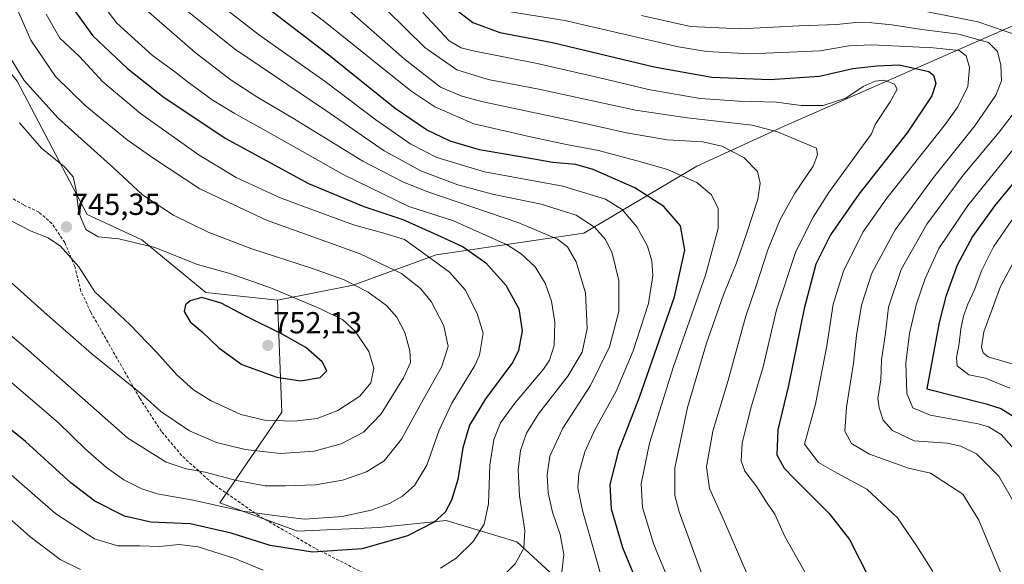
# Model space of a CAD drawing. Units: metres. Extents: x 616771 to 620197, y 4782644 to 4785016.
# Drawn here: x 619684 to 620007, y 4783761 to 4783940 of the extents above; entities that cross this region are included whole.
import ezdxf
from ezdxf.enums import TextEntityAlignment as Align

# ---------------------------------------------------------------- set-up
doc = ezdxf.new("R2010")
doc.units = ezdxf.units.M
doc.header["$MEASUREMENT"] = 0
doc.linetypes.add('TRAZOSX2', pattern=[1.5, 1, -0.5])
for name, color, linetype, lineweight in [('Arbolado forestal CxS', 92, 'Continuous', 0), ('Carátula', 7, 'Continuous', 5), ('Curva de nivel maestra', 36, 'Continuous', 30), ('Curva de nivel normal', 36, 'Continuous', 0), ('Pastizal CxS', 92, 'Continuous', 0), ('Punto de cota en terreno', 7, 'Continuous', 0), ('Rótulo de punto de cota en terreno', 19, 'Continuous', 0), ('Senda', 19, 'TRAZOSX2', 0)]:
    doc.layers.add(name, color=color, linetype=linetype, lineweight=lineweight)
doc.styles.add('Arial', font='txt', dxfattribs={"height": 0.2})

# ---------------------------------------------------------------- blocks, each defined once
blk = doc.blocks.new('*U150')
at = {"layer": 'Pastizal CxS', "color": 92, "linetype": 'Continuous', "lineweight": 0}
blk.add_polyline3d([(619682.6899, 4783919.7691, 741.3912), (619705.6967, 4783875.9667, 744.77), (619723.5971, 4783867.7061, 746.041), (619744.6715, 4783850.3521, 750.396), (619768.2243, 4783847.8721, 747.4798), (619769.5639, 4783811.1319, 744.5324), (619749.2537, 4783781.3305, 728.8447), (619774.7803, 4783772.0485, 726.3558), (619801.4667, 4783773.2085, 725.4138), (619823.5125, 4783775.5299, 721.9251), (619846.7175, 4783768.5671, 714.2412), (619872.5781, 4783744.8221, 704.2107)], dxfattribs=at)
blk = doc.blocks.new('*U155')
at = {"layer": 'Arbolado forestal CxS', "color": 92, "linetype": 'Continuous', "lineweight": 0}
blk.add_polyline3d([(620011.5097, 4783938.7711, 659.3971), (619934.4567, 4783905.0149, 685.3552), (619905.8371, 4783891.8057, 694.3058), (619868.7299, 4783869.8429, 712.3324), (619820.2883, 4783862.7479, 730.1095), (619793.0165, 4783852.8305, 741.2728), (619768.2243, 4783847.8721, 747.4798), (619768.2243, 4783847.8721, 747.4798), (619744.6715, 4783850.3521, 750.396), (619723.5971, 4783867.7061, 746.041), (619705.6967, 4783875.9667, 744.77), (619682.6899, 4783919.7691, 741.3912)], dxfattribs=at)
blk = doc.blocks.new('*U172')
at = {"layer": 'Arbolado forestal CxS', "color": 92, "linetype": 'Continuous', "lineweight": 0}
blk.add_polyline3d([(620011.51, 4783938.77, 659.4), (619934.46, 4783905.01, 685.36), (619905.84, 4783891.81, 694.31), (619868.73, 4783869.84, 712.33), (619820.29, 4783862.75, 730.11), (619793.02, 4783852.83, 741.27), (619768.22, 4783847.87, 747.48)], dxfattribs=at)
blk = doc.blocks.new('*U179')
at = {"layer": 'Pastizal CxS', "color": 92, "linetype": 'Continuous', "lineweight": 0}
blk.add_polyline3d([(620011.51, 4783938.77, 659.4), (619934.46, 4783905.01, 685.36), (619905.84, 4783891.81, 694.31), (619868.73, 4783869.84, 712.33), (619820.29, 4783862.75, 730.11), (619793.02, 4783852.83, 741.27), (619768.22, 4783847.87, 747.48)], dxfattribs=at)
blk = doc.blocks.new('*U189')
at = {"layer": 'Curva de nivel normal', "color": 36, "linetype": 'Continuous', "lineweight": 0}
blk.add_polyline3d([(619767.82, 4783951.3, 695), (619783.24, 4783939.61, 695), (619811.92, 4783916.63, 695), (619819.82, 4783911.36, 695), (619832.59, 4783905.74, 695), (619851.27, 4783901.43, 695), (619863.01, 4783898.93, 695), (619873.56, 4783896.97, 695), (619887.41, 4783893.29, 695), (619896.18, 4783890.81, 695), (619905.78, 4783886.47, 695), (619910.65, 4783882.44, 695), (619912.83, 4783877.99, 695), (619912.88, 4783871.37, 695), (619908.72, 4783856.04, 695), (619898.2, 4783826.11, 695), (619890.28, 4783800.9, 695), (619887.55, 4783787.6, 695), (619888.04, 4783779.82, 695), (619891.74, 4783767.64, 695), (619898.93, 4783750.25, 695)], dxfattribs=at)
blk = doc.blocks.new('*U192')
at = {"layer": 'Curva de nivel normal', "color": 36, "linetype": 'Continuous', "lineweight": 0}
blk.add_polyline3d([(619887.64, 4783941.3, 665), (619903.78, 4783937.71, 665), (619920.16, 4783936.97, 665), (619939.44, 4783937.92, 665), (619951.74, 4783938.4, 665), (619957.88, 4783939.01, 665), (619963.26, 4783938.93, 665), (619969.82, 4783938.24, 665), (619979.65, 4783936.71, 665), (619991.82, 4783935.18, 665), (620001.54, 4783932.43, 665), (620004.5, 4783929.52, 665), (620005.64, 4783925.04, 665), (620005.82, 4783919.88, 665), (620004.04, 4783915.21, 665), (619997.04, 4783905.08, 665), (619983.54, 4783888.13, 665), (619970.98, 4783870.99, 665), (619963.23, 4783856.72, 665), (619959.91, 4783846.25, 665), (619958.28, 4783836.26, 665), (619957.3, 4783827.16, 665), (619954.97, 4783812.68, 665), (619954.47, 4783804.9, 665), (619956.63, 4783800.78, 665), (619962.48, 4783797.25, 665), (619975.35, 4783792.68, 665), (619982.58, 4783791.02, 665), (619993.15, 4783784.14, 665), (619998.41, 4783775.62, 665), (620005.78, 4783758.05, 665)], dxfattribs=at)
blk = doc.blocks.new('*U193')
at = {"layer": 'Curva de nivel normal', "color": 36, "linetype": 'Continuous', "lineweight": 0}
blk.add_polyline3d([(619815.86, 4783942.3, 680), (619824.48, 4783932.96, 680), (619828.51, 4783930.74, 680), (619832.38, 4783929.75, 680), (619853.43, 4783925.51, 680), (619874, 4783920.89, 680), (619890.02, 4783916.98, 680), (619906.89, 4783914.08, 680), (619919.68, 4783913.14, 680), (619931.98, 4783912.84, 680), (619940.11, 4783911.75, 680), (619947.32, 4783911.81, 680), (619954.77, 4783914.13, 680), (619960.49, 4783917.97, 680), (619964.35, 4783919.78, 680), (619967.42, 4783920.08, 680), (619970.74, 4783918.78, 680), (619971.61, 4783917.13, 680), (619969.29, 4783912.92, 680), (619964.34, 4783905.5, 680), (619963.15, 4783902.43, 680), (619949.37, 4783883.58, 680), (619943.97, 4783875.12, 680), (619938.37, 4783863.88, 680), (619932.02, 4783844.68, 680), (619927.64, 4783826.01, 680), (619923.52, 4783812.42, 680), (619920.75, 4783800.95, 680), (619920.4, 4783795.06, 680), (619921.64, 4783791.77, 680), (619925.51, 4783786.54, 680), (619928.93, 4783781.25, 680), (619931.4, 4783777.58, 680), (619934.76, 4783770.31, 680), (619941.9, 4783757.52, 680)], dxfattribs=at)
blk = doc.blocks.new('*U196')
at = {"layer": 'Curva de nivel normal', "color": 36, "linetype": 'Continuous', "lineweight": 0}
blk.add_polyline3d([(619785.47, 4783948.5, 690), (619809.72, 4783927.13, 690), (619821.7, 4783917.82, 690), (619828.69, 4783914.85, 690), (619835.67, 4783913.02, 690), (619868.62, 4783905.99, 690), (619882.78, 4783902.78, 690), (619896.14, 4783900.52, 690), (619907.79, 4783899.86, 690), (619914.03, 4783898.45, 690), (619921.23, 4783894.73, 690), (619925.79, 4783890.13, 690), (619926.59, 4783886.27, 690), (619925.82, 4783881.04, 690), (619922.2, 4783869.96, 690), (619918.84, 4783860.07, 690), (619914.58, 4783849.61, 690), (619908.98, 4783833.74, 690), (619902.8, 4783812.62, 690), (619898.61, 4783792.77, 690), (619898.66, 4783783.76, 690), (619900.03, 4783778.35, 690), (619909.04, 4783753.79, 690)], dxfattribs=at)
blk = doc.blocks.new('*U198')
at = {"layer": 'Curva de nivel normal', "color": 36, "linetype": 'Continuous', "lineweight": 0}
for points in [[(619722.57, 4783945.38, 715), (619741.12, 4783929.21, 715), (619752.92, 4783920.08, 715), (619761.37, 4783914.61, 715), (619773.48, 4783907.52, 715), (619796.14, 4783893.52, 715), (619809.28, 4783886.67, 715), (619817.16, 4783883.54, 715), (619847.38, 4783873.24, 715), (619860.06, 4783867.9, 715), (619863.33, 4783865.38, 715), (619866.24, 4783860.41, 715), (619869.24, 4783850.24, 715), (619869.85, 4783838.6, 715), (619868.2, 4783830.74, 715), (619863.54, 4783822.89, 715), (619853.9, 4783810.57, 715), (619849.9, 4783804.24, 715), (619848, 4783798.55, 715), (619847.17, 4783792.15, 715), (619847.67, 4783783.61, 715), (619849.4, 4783772.26, 715), (619848.99, 4783766.47, 715), (619846.18, 4783761.35, 715), (619839.62, 4783754.66, 715)], [(619703.49, 4783759.47, 715), (619696.79, 4783762.74, 715), (619686.89, 4783770.28, 715), (619669.04, 4783786.07, 715)]]:
    blk.add_polyline3d(points, dxfattribs=at)
blk = doc.blocks.new('*U203')
at = {"layer": 'Curva de nivel normal', "color": 36, "linetype": 'Continuous', "lineweight": 0}
blk.add_polyline3d([(619843.2, 4783942.73, 670), (619862.53, 4783939.65, 670), (619899.83, 4783931.06, 670), (619908.99, 4783929.48, 670), (619923.34, 4783928.76, 670), (619946.37, 4783929.75, 670), (619955.71, 4783931.34, 670), (619963.33, 4783931.68, 670), (619983.39, 4783930.69, 670), (619991.9, 4783929.78, 670), (619994.2, 4783928.11, 670), (619995.33, 4783924.22, 670), (619994.8, 4783918.04, 670), (619991.47, 4783911.32, 670), (619987.4, 4783905.52, 670), (619968.24, 4783881.3, 670), (619960.34, 4783870.21, 670), (619954.02, 4783857.37, 670), (619950.64, 4783846.54, 670), (619948.5, 4783832.83, 670), (619944.77, 4783813.75, 670), (619941.22, 4783800.58, 670), (619945.72, 4783794.59, 670), (619951.89, 4783791.04, 670), (619961.61, 4783785.8, 670), (619971.69, 4783776.45, 670), (619978.03, 4783767.12, 670), (619983.27, 4783758.75, 670)], dxfattribs=at)
blk = doc.blocks.new('*U206')
at = {"layer": 'Curva de nivel normal', "color": 36, "linetype": 'Continuous', "lineweight": 0}
blk.add_polyline3d([(619732.62, 4783947.64, 710), (619754.06, 4783930.42, 710), (619784.09, 4783910.13, 710), (619803.24, 4783896.87, 710), (619815.5, 4783890.22, 710), (619827.39, 4783885.71, 710), (619838.79, 4783882.62, 710), (619854.74, 4783879.36, 710), (619866.21, 4783875.72, 710), (619872.26, 4783871.84, 710), (619875.85, 4783867.78, 710), (619878.09, 4783863.32, 710), (619880.28, 4783854.29, 710), (619880.24, 4783844.17, 710), (619877.14, 4783832.57, 710), (619870.94, 4783819.9, 710), (619861.82, 4783805.84, 710), (619857.6, 4783796.64, 710), (619856.66, 4783790.51, 710), (619857.04, 4783784.58, 710), (619858.48, 4783778.25, 710), (619860.96, 4783770.91, 710), (619862.16, 4783764.33, 710), (619861.43, 4783757.59, 710)], dxfattribs=at)
blk = doc.blocks.new('*U209')
at = {"layer": 'Curva de nivel normal', "color": 36, "linetype": 'Continuous', "lineweight": 0}
blk.add_polyline3d([(619803.94, 4783943.15, 685), (619816.51, 4783930.84, 685), (619827.08, 4783923.45, 685), (619837.28, 4783920.31, 685), (619853.98, 4783917.08, 685), (619885.67, 4783910.24, 685), (619902.66, 4783907.77, 685), (619923.98, 4783905.29, 685), (619932.26, 4783903.08, 685), (619945.16, 4783897.71, 685), (619945.5, 4783895.6, 685), (619944.05, 4783891.82, 685), (619938.04, 4783882.97, 685), (619933.18, 4783874.35, 685), (619929.09, 4783864.38, 685), (619925.17, 4783852.26, 685), (619921.82, 4783842.28, 685), (619915.98, 4783821.16, 685), (619911.07, 4783804.88, 685), (619909, 4783793.18, 685), (619909.99, 4783786.07, 685), (619914.98, 4783774.89, 685), (619924.42, 4783753.07, 685)], dxfattribs=at)
blk = doc.blocks.new('*U212')
at = {"layer": 'Curva de nivel normal', "color": 36, "linetype": 'Continuous', "lineweight": 0}
blk.add_polyline3d([(619680.6, 4783948.29, 735), (619687.22, 4783933.23, 735), (619695.31, 4783921.33, 735), (619705.06, 4783911.75, 735), (619718.83, 4783900.52, 735), (619727.25, 4783894.61, 735), (619742.66, 4783884.41, 735), (619764.61, 4783874.15, 735), (619795.36, 4783863.11, 735), (619808.84, 4783856.57, 735), (619815.16, 4783851.72, 735), (619818.66, 4783847.42, 735), (619822.83, 4783839.47, 735), (619824.22, 4783832.63, 735), (619822.06, 4783825.9, 735), (619816.17, 4783815.57, 735), (619808.92, 4783802.26, 735), (619803.2, 4783795.12, 735), (619797.44, 4783791.47, 735), (619789.54, 4783788.78, 735), (619780.65, 4783787.26, 735), (619770.79, 4783786.91, 735), (619764.14, 4783786.87, 735), (619754.74, 4783788.7, 735), (619744.41, 4783791.4, 735), (619738.22, 4783792.44, 735), (619731.68, 4783794.73, 735), (619719.05, 4783802.57, 735), (619685.49, 4783832.22, 735), (619672.81, 4783842.97, 735)], dxfattribs=at)
blk = doc.blocks.new('*U217')
at = {"layer": 'Curva de nivel normal', "color": 36, "linetype": 'Continuous', "lineweight": 0}
blk.add_polyline3d([(619743.74, 4783949.33, 705), (619761.98, 4783935.08, 705), (619783.86, 4783919.6, 705), (619800.46, 4783907.1, 705), (619811.95, 4783899.04, 705), (619820.46, 4783894.72, 705), (619836.18, 4783890.03, 705), (619861.84, 4783885.28, 705), (619875.8, 4783880.98, 705), (619881.27, 4783877.66, 705), (619886.19, 4783871.92, 705), (619889.59, 4783865.64, 705), (619891.06, 4783860.72, 705), (619891.4, 4783855.91, 705), (619889.96, 4783846.81, 705), (619884.91, 4783831.2, 705), (619879.38, 4783817.99, 705), (619872.32, 4783805.3, 705), (619869.05, 4783798.03, 705), (619867.14, 4783790.99, 705), (619866.76, 4783786.23, 705), (619868.25, 4783778.77, 705), (619872.44, 4783764.3, 705), (619874.94, 4783755.24, 705)], dxfattribs=at)
blk = doc.blocks.new('*U227')
at = {"layer": 'Curva de nivel normal', "color": 36, "linetype": 'Continuous', "lineweight": 0}
for points in [[(619711.2, 4783944.36, 720), (619715.44, 4783938.79, 720), (619727.16, 4783928.22, 720), (619734.4, 4783922.88, 720), (619738.47, 4783919.62, 720), (619746.77, 4783913.64, 720), (619753.92, 4783909.2, 720), (619767.11, 4783901.87, 720), (619790, 4783889.01, 720), (619811.28, 4783878.66, 720), (619825.95, 4783873.88, 720), (619843.62, 4783866.01, 720), (619848.22, 4783863.12, 720), (619852.75, 4783858.81, 720), (619856.08, 4783853.48, 720), (619858.12, 4783847.52, 720), (619859.25, 4783840.62, 720), (619859.02, 4783832.96, 720), (619857.46, 4783828.19, 720), (619855.53, 4783825.24, 720), (619846.07, 4783814.07, 720), (619841.37, 4783807.57, 720), (619839.17, 4783802.15, 720), (619837.88, 4783793.64, 720), (619837.41, 4783780.95, 720), (619835.98, 4783774.32, 720), (619832.38, 4783768.58, 720), (619826.86, 4783763.15, 720), (619821.65, 4783759.9, 720)], [(619763.5, 4783759.27, 720), (619754.12, 4783763.01, 720), (619742.15, 4783766.92, 720), (619735.89, 4783767.61, 720), (619729.45, 4783766.96, 720), (619722.93, 4783767.16, 720), (619715.73, 4783767.24, 720), (619708.14, 4783769.52, 720), (619695.38, 4783777.76, 720), (619675.46, 4783794.98, 720)]]:
    blk.add_polyline3d(points, dxfattribs=at)
blk = doc.blocks.new('*U233')
at = {"layer": 'Curva de nivel normal', "color": 36, "linetype": 'Continuous', "lineweight": 0}
blk.add_polyline3d([(619679.64, 4783854.65, 740), (619691.6, 4783843.89, 740), (619707.23, 4783830.26, 740), (619723.2, 4783817.3, 740), (619729.85, 4783811.31, 740), (619739.27, 4783804.99, 740), (619748.11, 4783801.18, 740), (619757.61, 4783798.82, 740), (619769.11, 4783797.56, 740), (619780.22, 4783798.33, 740), (619789.08, 4783800.68, 740), (619796.44, 4783804.53, 740), (619802.24, 4783810.57, 740), (619809.56, 4783822.37, 740), (619811.81, 4783827.43, 740), (619811.66, 4783831.19, 740), (619809.97, 4783837.2, 740), (619807.36, 4783842.26, 740), (619803.92, 4783846.06, 740), (619797.99, 4783850.5, 740), (619789.82, 4783854.66, 740), (619779.37, 4783858.41, 740), (619759.72, 4783864.68, 740), (619745.43, 4783870.16, 740), (619734.06, 4783875.74, 740), (619723.85, 4783882.42, 740), (619714.42, 4783891.16, 740), (619696.15, 4783907.66, 740), (619685, 4783919.96, 740), (619679.01, 4783929.84, 740)], dxfattribs=at)
blk = doc.blocks.new('*U241')
at = {"layer": 'Curva de nivel normal', "color": 36, "linetype": 'Continuous', "lineweight": 0}
blk.add_polyline3d([(619673.38, 4783877.59, 745), (619687.26, 4783870.5, 745), (619692.89, 4783868.3, 745), (619696.89, 4783865.55, 745), (619702.92, 4783858.85, 745), (619708.24, 4783850.57, 745), (619719.66, 4783839.88, 745), (619728.47, 4783830.84, 745), (619735.09, 4783823.3, 745), (619740.56, 4783818.44, 745), (619746.45, 4783814.83, 745), (619756.15, 4783810.33, 745), (619763.9, 4783808.45, 745), (619773.69, 4783808.09, 745), (619781.16, 4783808.97, 745), (619788.02, 4783811.6, 745), (619795.25, 4783816.32, 745), (619798.83, 4783820.73, 745), (619799.76, 4783825.53, 745), (619798.14, 4783831.06, 745), (619793.62, 4783837.7, 745), (619789.64, 4783841.35, 745), (619782.32, 4783845.01, 745), (619766.2, 4783851.83, 745), (619752.58, 4783856.6, 745), (619741.96, 4783859.59, 745), (619727.86, 4783865.18, 745), (619716.14, 4783867.96, 745), (619709.28, 4783868.64, 745), (619705.26, 4783871.09, 745), (619703.01, 4783876.57, 745), (619702.12, 4783883.82, 745), (619701.11, 4783888.31, 745), (619698.22, 4783891.58, 745), (619690.74, 4783897.77, 745), (619683.52, 4783906.09, 745)], dxfattribs=at)
blk = doc.blocks.new('*U243')
at = {"layer": 'Curva de nivel normal', "color": 36, "linetype": 'Continuous', "lineweight": 0}
blk.add_polyline3d([(619692.29, 4783941.72, 730), (619696.7, 4783933.83, 730), (619703.17, 4783927.9, 730), (619710.79, 4783919.51, 730), (619723.25, 4783909.19, 730), (619742.51, 4783895.49, 730), (619754.58, 4783888.18, 730), (619768.86, 4783881.56, 730), (619782.43, 4783876.55, 730), (619793.17, 4783872.55, 730), (619803.12, 4783869.83, 730), (619809.82, 4783867.82, 730), (619817.26, 4783862.45, 730), (619824.69, 4783857.03, 730), (619829.74, 4783851.3, 730), (619833.75, 4783843.48, 730), (619835.65, 4783837.04, 730), (619834.51, 4783829.84, 730), (619832.94, 4783826.41, 730), (619825.4, 4783814.1, 730), (619821.22, 4783805.19, 730), (619817.24, 4783793.71, 730), (619813.18, 4783786.98, 730), (619809.18, 4783783.47, 730), (619804.9, 4783781.13, 730), (619798.93, 4783778.91, 730), (619789.45, 4783776.79, 730), (619776.99, 4783776.01, 730), (619767.22, 4783777.2, 730), (619756.73, 4783778.6, 730), (619740.47, 4783782.16, 730), (619728.72, 4783784.32, 730), (619723.6, 4783785.95, 730), (619717.75, 4783788.93, 730), (619712.04, 4783792.96, 730), (619705.16, 4783798.91, 730), (619696.28, 4783807.59, 730), (619680.9, 4783820.84, 730)], dxfattribs=at)
blk = doc.blocks.new('*U244')
at = {"layer": 'Curva de nivel normal', "color": 36, "linetype": 'Continuous', "lineweight": 0}
for points in [[(619972.22, 4783944.35, 660), (619998.04, 4783939.2, 660), (620011.58, 4783934.6, 660)], [(620011.05, 4783910.91, 660), (620005.08, 4783903.02, 660), (619993.3, 4783888.94, 660), (619981.31, 4783872.82, 660), (619972.87, 4783857.89, 660), (619968.71, 4783845.56, 660), (619967.76, 4783837.04, 660), (619966.47, 4783828.22, 660), (619966.19, 4783821.66, 660), (619965.29, 4783815.57, 660), (619965.74, 4783812.54, 660), (619967.02, 4783808.44, 660), (619970.06, 4783805.07, 660), (619977.15, 4783801.64, 660), (619988.03, 4783800.88, 660), (619992.5, 4783799.95, 660), (619997.62, 4783797.41, 660), (620004.94, 4783790.04, 660), (620012.03, 4783777.92, 660)]]:
    blk.add_polyline3d(points, dxfattribs=at)
blk = doc.blocks.new('*U249')
at = {"layer": 'Curva de nivel maestra', "color": 36, "linetype": 'Continuous', "lineweight": 30}
blk.add_polyline3d([(619700.95, 4783943.72, 725), (619707.54, 4783934.63, 725), (619718.9, 4783923.91, 725), (619730.51, 4783914.7, 725), (619751.04, 4783901.07, 725), (619778.36, 4783886.17, 725), (619796.52, 4783878.66, 725), (619809.35, 4783874.38, 725), (619820.56, 4783869.3, 725), (619829.1, 4783865.38, 725), (619836.56, 4783860.15, 725), (619843.12, 4783852.81, 725), (619847.37, 4783844.96, 725), (619848.51, 4783837.81, 725), (619847.26, 4783831.36, 725), (619845.47, 4783827.53, 725), (619836.43, 4783815.48, 725), (619831.2, 4783806.86, 725), (619829.02, 4783799.42, 725), (619827.36, 4783789.04, 725), (619825.25, 4783782.22, 725), (619823.18, 4783778.3, 725), (619819.56, 4783775.02, 725), (619810.89, 4783770.46, 725), (619795.95, 4783766.25, 725), (619779.69, 4783765.08, 725), (619765.82, 4783767.36, 725), (619753.01, 4783771.34, 725), (619739.51, 4783774.38, 725), (619726.61, 4783774.99, 725), (619717.96, 4783776.92, 725), (619708.17, 4783781.86, 725), (619700.34, 4783787.85, 725), (619685.4, 4783801.41, 725), (619657.93, 4783823.63, 725)], dxfattribs=at)
blk = doc.blocks.new('*U251')
at = {"layer": 'Curva de nivel maestra', "color": 36, "linetype": 'Continuous', "lineweight": 30}
blk.add_polyline3d([(619886.8, 4783753.89, 700), (619881.52, 4783766.6, 700), (619877.78, 4783779.2, 700), (619877.38, 4783787.35, 700), (619880.22, 4783798.54, 700), (619886.97, 4783815.99, 700), (619898.48, 4783848.92, 700), (619901.9, 4783864.23, 700), (619900.52, 4783872.25, 700), (619894.95, 4783878.64, 700), (619885.44, 4783884.71, 700), (619871.8, 4783890.74, 700), (619866.1, 4783892.38, 700), (619858.58, 4783893, 700), (619847.29, 4783895.02, 700), (619834.47, 4783897.19, 700), (619824.84, 4783900.04, 700), (619817.06, 4783903.74, 700), (619806.8, 4783910.76, 700), (619784.5, 4783928.76, 700), (619754.19, 4783952.09, 700)], dxfattribs=at)
blk = doc.blocks.new('*U253')
at = {"layer": 'Curva de nivel maestra', "color": 36, "linetype": 'Continuous', "lineweight": 30}
blk.add_polyline3d([(619826.18, 4783943.68, 675), (619832.28, 4783939.02, 675), (619841.18, 4783935.68, 675), (619858.5, 4783932.4, 675), (619891.84, 4783924.44, 675), (619910.73, 4783921.08, 675), (619929.77, 4783920.28, 675), (619946.12, 4783921.35, 675), (619957.07, 4783923.94, 675), (619964.88, 4783924.77, 675), (619972.29, 4783925.15, 675), (619981.94, 4783922.98, 675), (619983.54, 4783921.68, 675), (619984.33, 4783919.02, 675), (619982.98, 4783914.94, 675), (619974.92, 4783902.79, 675), (619958.96, 4783882.66, 675), (619949.71, 4783869.33, 675), (619944.95, 4783859.67, 675), (619941.06, 4783845.17, 675), (619935.96, 4783819.9, 675), (619932.45, 4783805.24, 675), (619932.13, 4783797.12, 675), (619934.47, 4783792.71, 675), (619937.7, 4783789.38, 675), (619949.25, 4783777.86, 675), (619955.92, 4783769.34, 675), (619962.39, 4783756.62, 675)], dxfattribs=at)
blk = doc.blocks.new('5PATER')
at = {"layer": 'Carátula', "linetype": 'Continuous', "lineweight": 5}
h = blk.add_hatch(color=250, dxfattribs=at)
edge = h.paths.add_edge_path()
edge.add_ellipse((0, 0.01), major_axis=(-1.33, -1.34), ratio=0.999422, start_angle=0, end_angle=360)

msp = doc.modelspace()

# ---------------------------------------------------------------- linework, layer by layer
at = {"layer": 'Arbolado forestal CxS', "color": 92, "linetype": 'Continuous', "lineweight": 0}
msp.add_polyline3d([(619289.56, 4784199.61, 810.03), (619345.51, 4784193.72, 797.55), (619372.78, 4784191.24, 792.14), (619390.5, 4784174.96, 791.16), (619402.24, 4784166.74, 789), (619424.54, 4784146.79, 784.39), (619448.65, 4784131.85, 779.37), (619509.68, 4784089.59, 770.57), (619530.81, 4784076.68, 765.35), (619597.71, 4784015.65, 754.33), (619607.1, 4784006.25, 752.49), (619617.67, 4783982.78, 751.66), (619652.94, 4783956.96, 745.96), (619682.69, 4783919.77, 741.39), (619705.7, 4783875.97, 744.77), (619723.6, 4783867.71, 746.04), (619744.67, 4783850.35, 750.4), (619768.22, 4783847.87, 747.48)], dxfattribs=at)
at = {"layer": 'Curva de nivel maestra', "color": 36, "linetype": 'Continuous', "lineweight": 30}
for points in [[(620014.07, 4783891.55, 650), (620003.62, 4783878.97, 650), (619996.33, 4783868.76, 650), (619991.27, 4783859.38, 650), (619987.53, 4783849.11, 650), (619985.35, 4783840.53, 650), (619981.34, 4783818.76, 650), (620000.81, 4783813.85, 650), (620005.59, 4783812.3, 650), (620011.62, 4783808.62, 650)], [(619775.75, 4783821.33, 750), (619782.19, 4783822.43, 750), (619784.38, 4783824.61, 750), (619782.86, 4783827.58, 750), (619777.46, 4783832.28, 750), (619769.69, 4783836.74, 750), (619757.77, 4783842.62, 750), (619749.73, 4783846.82, 750), (619743.33, 4783848.71, 750), (619739.48, 4783847.65, 750), (619738.02, 4783846.38, 750), (619737.56, 4783844.15, 750), (619739.46, 4783840.77, 750), (619743.43, 4783837.51, 750), (619748.87, 4783832.17, 750), (619756.43, 4783826.72, 750), (619767.91, 4783822.62, 750), (619775.75, 4783821.33, 750)]]:
    msp.add_polyline3d(points, dxfattribs=at)
at = {"layer": 'Curva de nivel normal', "color": 36, "linetype": 'Continuous', "lineweight": 0}
for points in [[(620016.86, 4783906.25, 655), (619994.82, 4783878.96, 655), (619985.3, 4783864.84, 655), (619980.77, 4783854.97, 655), (619977.82, 4783846.29, 655), (619975.65, 4783836.96, 655), (619974.47, 4783827.23, 655), (619974.77, 4783817.19, 655), (619976.75, 4783812.48, 655), (619982.42, 4783810.16, 655), (619998.14, 4783807.3, 655), (620001.6, 4783806.31, 655), (620005.79, 4783803.72, 655), (620013.73, 4783794.76, 655)], [(620009.22, 4783874.17, 645), (620003.25, 4783865.35, 645), (619999.44, 4783857.74, 645), (619996.9, 4783851.08, 645), (619994.81, 4783846.57, 645), (619993.38, 4783842.57, 645), (619992.49, 4783838.41, 645), (619992, 4783833.61, 645), (619991.09, 4783829.06, 645), (619991.3, 4783826.33, 645), (619995.15, 4783823.36, 645), (620000.58, 4783822.22, 645), (620008.62, 4783819.01, 645)], [(620014.07, 4783868.37, 640), (620005.52, 4783852.36, 640), (620000.08, 4783837.47, 640), (619999.23, 4783832.42, 640), (619999.81, 4783830.6, 640), (620001.49, 4783829.21, 640), (620005.2, 4783828.2, 640), (620012.35, 4783826.05, 640)]]:
    msp.add_polyline3d(points, dxfattribs=at)
at = {"layer": 'Pastizal CxS', "color": 92, "linetype": 'Continuous', "lineweight": 0}
for points in [[(619289.56, 4784199.61, 810.03), (619345.51, 4784193.72, 797.55), (619372.78, 4784191.24, 792.14), (619390.5, 4784174.96, 791.16), (619402.24, 4784166.74, 789), (619424.54, 4784146.79, 784.39), (619448.65, 4784131.85, 779.37), (619509.68, 4784089.59, 770.57), (619530.81, 4784076.68, 765.35), (619597.71, 4784015.65, 754.33), (619607.1, 4784006.25, 752.49), (619617.67, 4783982.78, 751.66), (619652.94, 4783956.96, 745.96), (619682.69, 4783919.77, 741.39), (619705.7, 4783875.97, 744.77), (619723.6, 4783867.71, 746.04), (619744.67, 4783850.35, 750.4), (619768.22, 4783847.87, 747.48)], [(619872.58, 4783744.82, 704.21), (619846.72, 4783768.57, 714.24), (619823.51, 4783775.53, 721.93), (619801.47, 4783773.21, 725.41), (619774.78, 4783772.05, 726.36), (619749.25, 4783781.33, 728.84), (619769.56, 4783811.13, 744.53), (619768.22, 4783847.87, 747.48), (619793.02, 4783852.83, 741.27), (619820.29, 4783862.75, 730.11), (619868.73, 4783869.84, 712.33), (619905.84, 4783891.81, 694.31), (619934.46, 4783905.01, 685.36), (620011.51, 4783938.77, 659.4)], [(619768.22, 4783847.87, 747.48), (619769.56, 4783811.13, 744.53), (619749.25, 4783781.33, 728.84), (619774.78, 4783772.05, 726.36), (619801.47, 4783773.21, 725.41), (619823.51, 4783775.53, 721.93), (619846.72, 4783768.57, 714.24), (619872.58, 4783744.82, 704.21)], [(619768.22, 4783847.87, 747.48), (619769.56, 4783811.13, 744.53), (619749.25, 4783781.33, 728.84), (619774.78, 4783772.05, 726.36), (619801.47, 4783773.21, 725.41), (619823.51, 4783775.53, 721.93), (619846.72, 4783768.57, 714.24), (619872.58, 4783744.82, 704.21)]]:
    msp.add_polyline3d(points, dxfattribs=at)
at = {"layer": 'Senda', "color": 19, "linetype": 'TRAZOSX2', "lineweight": 0}
msp.add_lwpolyline([(619800.4, 4783756.28), (619780.52, 4783766.4), (619762.15, 4783777.01), (619746.74, 4783787.76), (619736.71, 4783796.87), (619730.07, 4783804.79), (619722.93, 4783815.72), (619706.91, 4783843.86), (619703.66, 4783850.84), (619701.61, 4783858.91), (619698.35, 4783866.74), (619694.14, 4783873.04), (619689.88, 4783876.7), (619684.86, 4783879.13), (619680.61, 4783881.58)], dxfattribs=at)

# ---------------------------------------------------------------- block references
at = {"layer": 'Arbolado forestal CxS', "color": 92, "linetype": 'Continuous', "lineweight": 0}
for name in ['*U155', '*U172']:
    msp.add_blockref(name, (0, 0), dxfattribs=at)
at = {"layer": 'Curva de nivel maestra', "color": 36, "linetype": 'Continuous', "lineweight": 30}
for name in ['*U249', '*U253', '*U251']:
    msp.add_blockref(name, (0, 0), dxfattribs=at)
at = {"layer": 'Curva de nivel normal', "color": 36, "linetype": 'Continuous', "lineweight": 0}
for name in ['*U206', '*U198', '*U227', '*U243', '*U212', '*U233', '*U241', '*U189', '*U217', '*U244', '*U192', '*U203', '*U193', '*U209', '*U196']:
    msp.add_blockref(name, (0, 0), dxfattribs=at)
at = {"layer": 'Pastizal CxS', "color": 92, "linetype": 'Continuous', "lineweight": 0}
for name in ['*U150', '*U179']:
    msp.add_blockref(name, (0, 0), dxfattribs=at)
at = {"layer": 'Punto de cota en terreno', "linetype": 'Continuous', "lineweight": 0}
for p in [(619698.91, 4783871.89, 745.35), (619765, 4783833, 752.13)]:
    msp.add_blockref('5PATER', p, dxfattribs=at)

# ---------------------------------------------------------------- texts
at = {"layer": 'Rótulo de punto de cota en terreno', "color": 19, "linetype": 'Continuous', "lineweight": 0, "style": 'Arial'}
for s, p in [('745,35', (619700.67, 4783873.65)), ('752,13', (619766.76, 4783834.76))]:
    msp.add_text(s, height=7, dxfattribs=at).set_placement(p, align=Align.BOTTOM_LEFT)

doc.saveas('drawing.dxf')
